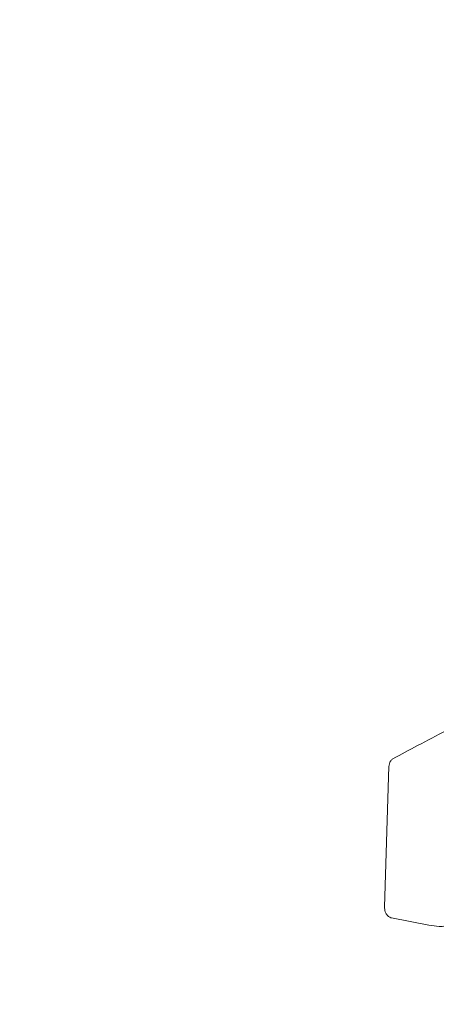
# Model space of a CAD drawing. Units: millimetres. Extents: x 1471 to 5272, y 338 to 3902.
# Drawn here: x 4577 to 4600, y 3201 to 3254 of the extents above; entities that cross this region are included whole.
import ezdxf

# ---------------------------------------------------------------- set-up
doc = ezdxf.new("R2010")
doc.units = ezdxf.units.MM
doc.header["$LTSCALE"] = 20
doc.linetypes.add('SLD-Durchgehend', pattern=[0])
doc.layers.add('MAßLINIE_MAßZEICHNUNGEN', color=7, linetype='SLD-Durchgehend')
doc.styles.add('SLDTEXTSTYLE0', font='Opinion Pro')
doc.dimstyles.new('SLDDIMSTYLE1', dxfattribs={"dimtxt": 105.833333, "dimasz": 70, "dimexe": 0, "dimexo": 0.0625, "dimgap": 26.458333, "dimtad": 0, "dimdec": 0, "dimrnd": 1e-09, "dimzin": 12, "dimdsep": 46, "dimtxsty": 'SLDTEXTSTYLE0', "dimsah": 1, "dimcen": 0.09, "dimadec": 0, "dimazin": 3, "dimtfac": 1, "dimtdec": 0, "dimtofl": 0, "dimtmove": 0, "dimatfit": 3, "dimfxl": 1, "dimfrac": 2, "dimtolj": 1, "dimtzin": 12, "dimarcsym": 0})

# ---------------------------------------------------------------- blocks, each defined once
blk = doc.blocks.new('_D_9')
at = {"layer": 'MAßLINIE_MAßZEICHNUNGEN', "color": 7}
for p, q in [((5272.032, 3459.05), (5272.032, 1607.778)), ((4362.906, 2064.553), (4362.906, 1607.778)), ((4362.906, 1627.778), (4693.017, 1627.778)), ((5272.032, 1627.778), (4941.921, 1627.778))]:
    blk.add_line(p, q, dxfattribs=at)
for points in [[(4362.906, 1627.778), (4432.906, 1597.778), (4432.906, 1657.778)], [(5272.032, 1627.778), (5202.032, 1657.778), (5202.032, 1597.778)]]:
    blk.add_solid(points, dxfattribs=at)
at = {"layer": 'MAßLINIE_MAßZEICHNUNGEN', "color": 7, "insert": (4693.017, 1689.122), "char_height": 105.8333, "attachment_point": 1, "style": 'SLDTEXTSTYLE0'}
blk.add_mtext('909', dxfattribs=at)

msp = doc.modelspace()

# ---------------------------------------------------------------- linework, layer by layer
at = {"color": 7, "linetype": 'SLD-Durchgehend', "lineweight": 18}
for p, q in [((4597.047, 3213.684), (4596.811, 3206.135)), ((4599.184, 3205.17), (4597.175, 3205.567))]:
    msp.add_line(p, q, dxfattribs=at)
for points, knots in [([(4600.111, 3215.591), (4599.601, 3215.324), (4598.645, 3214.825), (4597.694, 3214.313), (4597.25, 3214.074)], [0, 0, 0, 0, 0.533615, 1, 1, 1, 1]), ([(4597.25, 3214.074), (4597.25, 3214.074), (4597.209, 3214.053), (4597.147, 3213.996), (4597.081, 3213.878), (4597.053, 3213.774), (4597.049, 3213.704), (4597.047, 3213.684)], [0, 0, 0, 0, 0.00208, 0.366373, 0.597096, 0.888251, 1, 1, 1, 1]), ([(4596.811, 3206.135), (4596.812, 3206.1), (4596.813, 3206.018), (4596.848, 3205.88), (4596.919, 3205.741), (4597.024, 3205.629), (4597.114, 3205.581), (4597.166, 3205.569), (4597.175, 3205.567)], [0, 0, 0, 0, 0.131209, 0.30151, 0.514076, 0.726224, 0.952473, 1, 1, 1, 1]), ([(4599.184, 3205.17), (4599.369, 3205.143), (4599.665, 3205.1), (4600.116, 3205.118), (4600.379, 3205.171), (4600.533, 3205.203)], [0, 0, 0, 0, 0.405813, 0.650717, 1, 1, 1, 1]), ([(4606.408, 3202.241), (4605.188, 3201.914), (4602.628, 3201.227), (4599.069, 3200.147), (4595.644, 3199.002), (4592.49, 3197.818), (4589.594, 3196.584), (4586.953, 3195.285), (4584.562, 3193.898), (4582.519, 3192.455), (4580.853, 3190.977), (4579.566, 3189.504), (4578.588, 3188.004), (4577.904, 3186.459), (4577.478, 3184.907), (4577.444, 3183.862), (4577.428, 3183.369)], [0, 0, 0, 0, 0.072258, 0.151702, 0.231611, 0.312133, 0.393469, 0.475875, 0.559623, 0.64474, 0.719379, 0.786128, 0.845971, 0.901012, 0.953202, 1, 1, 1, 1])]:
    msp.add_open_spline(points, degree=3, knots=knots, dxfattribs=at)

# ---------------------------------------------------------------- dimensions: what is measured, and where the dimension line sits
at = {"layer": 'MAßLINIE_MAßZEICHNUNGEN', "color": 7}
dim = msp.add_linear_dim(base=(5272.032, 1627.778), p1=(4362.906, 2084.553), p2=(5272.032, 3479.05), dimstyle='SLDDIMSTYLE1', dxfattribs=at)
dim.commit()
dim.dimension.update_dxf_attribs({"geometry": '_D_9', "text_midpoint": (4817.469, 1627.778), "dimtype": 160})

doc.saveas('drawing.dxf')
